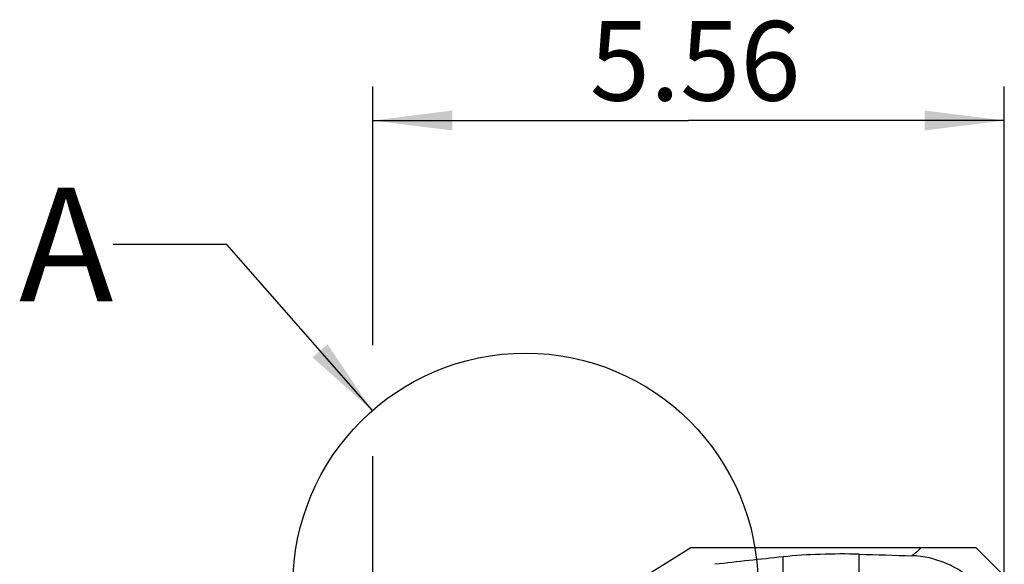
# Model space of a CAD drawing. Units: millimetres. Extents: x 0 to 420, y 0 to 297.
# Drawn here: x 219 to 262, y 145 to 168 of the extents above; entities that cross this region are included whole.
import ezdxf

# ---------------------------------------------------------------- set-up
doc = ezdxf.new("R2010")
doc.units = ezdxf.units.MM
doc.header["$LTSCALE"] = 23.1
doc.layers.get('0').update_dxf_attribs({"linetype": 'CONTINUOUS'})
for name, color, linetype in [('607367544-000-00-ED1_DIM', 7, 'CONTINUOUS'), ('607367544-000-00-ED1_TEXT', 7, 'CONTINUOUS'), ('607367544-000_CL', 7, 'CONTINUOUS')]:
    doc.layers.add(name, color=color, linetype=linetype)
doc.styles.get("Standard").update_dxf_attribs({"font": 'TXT.SHX', "width": 0.7})
doc.dimstyles.new('DIMSTYLE_3', dxfattribs={"dimtxt": 3.5, "dimasz": 3.5, "dimexe": 1.5, "dimexo": 0, "dimgap": 0.875, "dimtad": 1, "dimdec": 3, "dimlfac": 0.2, "dimdsep": 46, "dimtxsty": 'STANDARD', "dimblk": '_FILLED', "dimblk1": '_FILLED', "dimblk2": '_FILLED', "dimcen": 0.09, "dimclrt": 2, "dimadec": 3, "dimazin": 2, "dimtp": 0.05, "dimtm": 0.05, "dimtfac": 1, "dimtdec": 3, "dimtofl": 0, "dimtmove": 0, "dimatfit": 3, "dimldrblk": '_FILLED', "dimfxl": 1, "dimtolj": 1, "dimarcsym": 0})
doc.dimstyles.get("Standard").update_dxf_attribs({"dimtxt": 3.5, "dimasz": 3.5, "dimexe": 1.5, "dimexo": 0, "dimtad": 1, "dimdec": 3, "dimdsep": 46, "dimtxsty": 'STANDARD', "dimblk": '_FILLED', "dimblk1": '_FILLED', "dimblk2": '_FILLED', "dimcen": 0.09, "dimclrt": 2, "dimadec": 3, "dimazin": 2, "dimtol": 1, "dimtp": 0.005, "dimtm": 0.005, "dimtfac": 1, "dimtdec": 3, "dimtofl": 0, "dimtmove": 0, "dimatfit": 3, "dimldrblk": '_FILLED', "dimfxl": 1, "dimtolj": 1, "dimarcsym": 0})

# ---------------------------------------------------------------- blocks, each defined once
blk = doc.blocks.new('_FILLED')
at = {"color": 0, "linetype": 'BYBLOCK'}
blk.add_solid([(0, 0), (-1, 0.125), (-1, -0.125)], dxfattribs=at)
blk = doc.blocks.new('*D2')
at = {"layer": '607367544-000-00-ED1_DIM', "color": 3, "linetype": 'CONTINUOUS'}
for p, q in [((234.258, 154.148), (234.258, 165.543)), ((262.058, 140.753), (262.058, 165.543)), ((234.258, 164.043), (248.158, 164.043)), ((262.058, 164.043), (248.158, 164.043)), ((234.258, 122.177), (234.258, 149.269))]:
    blk.add_line(p, q, dxfattribs=at)
at = {"layer": '607367544-000-00-ED1_DIM', "color": 3, "linetype": 'CONTINUOUS', "xscale": 3.5, "yscale": 3.5, "zscale": 3.5, "rotation": 180}
blk.add_blockref('_FILLED', (234.258, 164.043), dxfattribs=at)
at = {"layer": '607367544-000-00-ED1_DIM', "color": 3, "linetype": 'CONTINUOUS', "xscale": 3.5, "yscale": 3.5, "zscale": 3.5}
blk.add_blockref('_FILLED', (262.058, 164.043), dxfattribs=at)
at = {"layer": '607367544-000-00-ED1_DIM', "color": 2, "linetype": 'CONTINUOUS', "insert": (248.451, 168.418), "char_height": 3.5, "width": 14.625, "attachment_point": 2, "line_spacing_factor": 0.9}
blk.add_mtext('5.56', dxfattribs=at)

msp = doc.modelspace()

# ---------------------------------------------------------------- linework, layer by layer
at = {"color": 3, "linetype": 'CONTINUOUS'}
msp.add_circle((240.9816, 143.5718), 10.2351, dxfattribs=at)
at = {"layer": '607367544-000_CL', "color": 7, "linetype": 'CONTINUOUS'}
for p, q in [((243.9978, 142.5913), (248.2582, 145.2535)), ((248.2582, 145.2535), (260.8082, 145.2535)), ((262.0582, 144.0035), (260.8082, 145.2535))]:
    msp.add_line(p, q, dxfattribs=at)
at = {"layer": '607367544-000_CL', "color": 9, "linetype": 'CONTINUOUS'}
for p, q in [((252.323, 113.1688), (252.3208, 144.8395)), ((255.6688, 106.742), (255.6744, 144.9556))]:
    msp.add_line(p, q, dxfattribs=at)
at = {"layer": '607367544-000_CL', "color": 7, "linetype": 'CONTINUOUS'}
msp.add_ellipse((242.457, -53.2983), major_axis=(317.7979, 63.3609), ratio=0.6004228, start_param=1.4208314, end_param=1.430203, dxfattribs=at)
for points, knots in [([(257.9891, 144.8877), (258.0229, 144.9232), (258.1025, 144.9847), (258.2207, 145.0677), (258.3207, 145.1623), (258.3799, 145.2249), (258.4102, 145.2535)], [0, 0, 0, 0, 0.2630428, 0.5371439, 0.7759747, 1, 1, 1, 1]), ([(255.6744, 144.9556), (255.1006, 144.972), (253.9808, 144.966), (252.8628, 144.8973), (252.3208, 144.8395)], [0, 0, 0, 0, 0.5129503, 1, 1, 1, 1]), ([(262.0582, 140.7532), (262.0582, 141.0197), (261.9994, 141.5583), (261.7564, 142.3341), (261.3657, 143.0514), (260.844, 143.6755), (260.2191, 144.1881), (259.2919, 144.6915), (258.5055, 144.8718), (257.9882, 144.8877)], [0, 0, 0, 0, 0.1251932, 0.2523863, 0.3796884, 0.5063085, 0.6321644, 0.7569285, 1, 1, 1, 1])]:
    msp.add_open_spline(points, degree=3, knots=knots, dxfattribs=at)
msp.add_open_spline([(255.6744, 144.9556), (256.4457, 144.9334), (257.217, 144.9108), (257.9882, 144.8877)], degree=3, dxfattribs=at)

# ---------------------------------------------------------------- texts
at = {"layer": '607367544-000-00-ED1_TEXT', "color": 2, "linetype": 'CONTINUOUS', "insert": (222.84, 161.0902), "char_height": 5, "width": 6.428571, "attachment_point": 3, "line_spacing_factor": 0.9}
msp.add_mtext('A', dxfattribs=at)

# ---------------------------------------------------------------- dimensions: what is measured, and where the dimension line sits
at = {"layer": '607367544-000-00-ED1_DIM', "color": 3, "linetype": 'CONTINUOUS'}
dim = msp.add_linear_dim(base=(262.0582, 164.0425), p1=(234.2582, 122.1774), p2=(262.0582, 140.7532), dimstyle='DIMSTYLE_3', dxfattribs=at)
dim.commit()
dim.dimension.update_dxf_attribs({"geometry": '*D2', "text_midpoint": (247.9514, 164.0425), "dimtype": 160})

# ---------------------------------------------------------------- leaders
at = {"layer": '607367544-000-00-ED1_TEXT', "color": 3, "linetype": 'CONTINUOUS'}
msp.add_leader([(234.2416, 151.2744), (227.84, 158.5902), (222.84, 158.5902)], dimstyle='STANDARD', override={"dimtad": 0}, dxfattribs=at)

doc.saveas('drawing.dxf')
